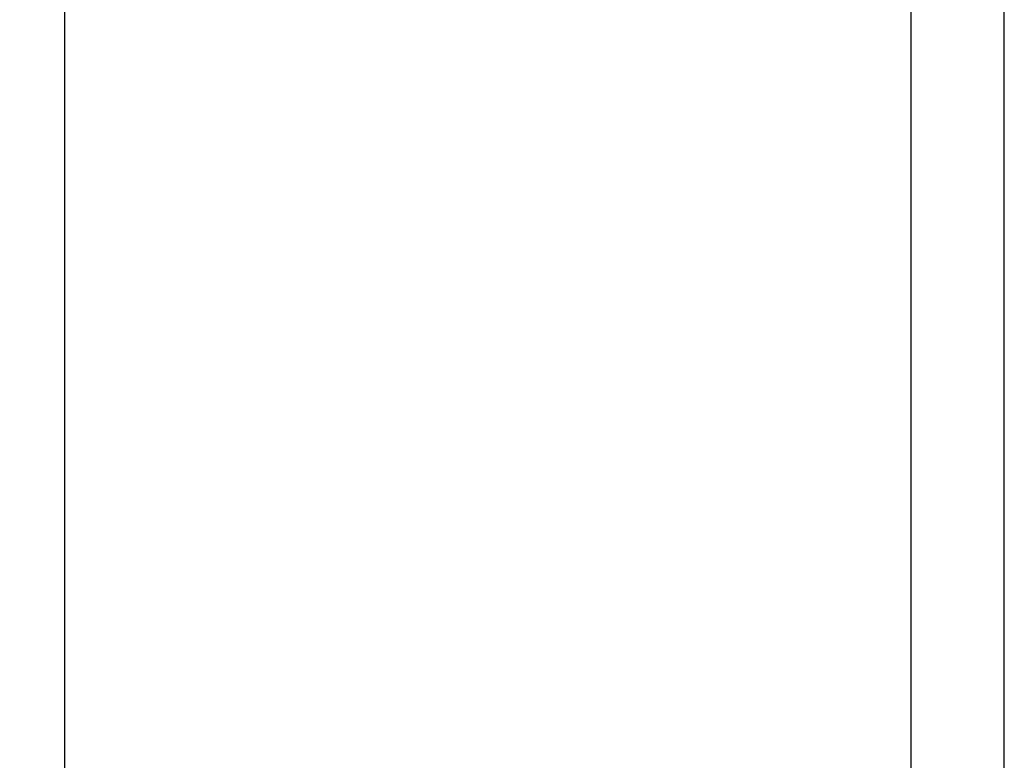
# Model space of a CAD drawing. Extents: x 656.3 to 692.6, y 556 to 613.3.
# Drawn here: x 659.1 to 676.3, y 571.7 to 584.6 of the extents above; entities that cross this region are included whole.
import ezdxf

# ---------------------------------------------------------------- set-up
doc = ezdxf.new("R2010")
doc.units = 0
doc.header["$LTSCALE"] = 3
doc.header["$MEASUREMENT"] = 0
doc.header["$PDMODE"] = 35
doc.header["$PDSIZE"] = -2
doc.layers.get('0').update_dxf_attribs({"linetype": 'CONTINUOUS'})
doc.layers.get('DEFPOINTS').update_dxf_attribs({"linetype": 'CONTINUOUS'})
doc.layers.add('DIMENSIONS', color=5, linetype='CONTINUOUS')
doc.styles.get("Standard").update_dxf_attribs({"font": 'ARIAL.TTF'})
doc.dimstyles.get("Standard").update_dxf_attribs({"dimscale": 14, "dimtxt": 0.0625, "dimasz": 0.0625, "dimexe": 0.05625, "dimexo": 0.025, "dimgap": 0.03125, "dimtad": 0, "dimtih": 1, "dimtoh": 1, "dimzin": 0, "dimdsep": 46, "dimtxsty": 'Standard', "dimcen": 0.050001, "dimadec": 0, "dimazin": 0, "dimtfac": 1, "dimtofl": 0, "dimtmove": 0, "dimatfit": 3, "dimfxl": 0, "dimtolj": 1, "dimtzin": 0, "dimarcsym": 0})

# ---------------------------------------------------------------- blocks, each defined once
blk = doc.blocks.new('*D16')
at = {"layer": 'DEFPOINTS', "color": 0}
for p in [(659.908, 605.348), (674.879, 605.348), (662.821, 569.348)]:
    blk.add_point(p, dxfattribs=at)
at = {"layer": 'DIMENSIONS', "color": 0, "lineweight": -2}
for p, q in [((674.529, 605.348), (659.12, 605.348)), ((659.908, 604.473), (659.908, 588.223)), ((659.908, 570.223), (659.908, 586.473)), ((662.471, 569.348), (659.12, 569.348))]:
    blk.add_line(p, q, dxfattribs=at)
at = {"layer": 'DIMENSIONS', "color": 0}
for points in [[(659.762, 604.473), (660.053, 604.473), (659.908, 605.348)], [(659.762, 570.223), (660.053, 570.223), (659.908, 569.348)]]:
    blk.add_solid(points, dxfattribs=at)
at = {"layer": 'DIMENSIONS', "color": 0, "insert": (659.908, 587.348), "char_height": 0.875, "attachment_point": 5}
blk.add_mtext('\\A1;A', dxfattribs=at)

msp = doc.modelspace()

# ---------------------------------------------------------------- linework, layer by layer
at = {"color": 7}
for p, q in [((674.629, 605.098), (674.629, 569.348)), ((676.254, 569.348), (676.254, 605.098))]:
    msp.add_line(p, q, dxfattribs=at)

# ---------------------------------------------------------------- dimensions: what is measured, and where the dimension line sits
at = {"layer": 'DIMENSIONS', "color": 7}
dim = msp.add_linear_dim(base=(659.908, 605.348), p1=(662.821, 569.348), p2=(674.879, 605.348), angle=90, text='A', dimstyle='Standard', dxfattribs=at)
dim.commit()
dim.dimension.update_dxf_attribs({"geometry": '*D16', "text_midpoint": (659.908, 587.348)})

doc.saveas('drawing.dxf')
